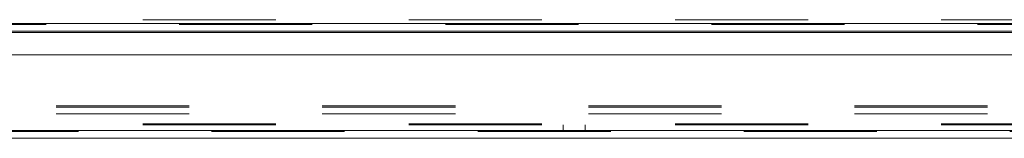
# Model space of a CAD drawing. Units: inches. Extents: x 0 to 16.5, y 0 to 11.7.
# Drawn here: x 4.6 to 5.3, y 9.3 to 9.4 of the extents above; entities that cross this region are included whole.
import ezdxf

# ---------------------------------------------------------------- set-up
doc = ezdxf.new("R2010")
doc.units = ezdxf.units.IN
doc.header["$MEASUREMENT"] = 0
doc.linetypes.add('HIDDEN', pattern=[0.075, 0.05, -0.025])

msp = doc.modelspace()

# ---------------------------------------------------------------- linework, layer by layer
at = {"color": 7, "linetype": 'HIDDEN', "lineweight": 0}
for p, q in [((5.79997, 9.41558), (4.24844, 9.41558)), ((5.82737, 9.41284), (2.00907, 9.41284)), ((5.82737, 9.41198), (2.00907, 9.41198)), ((4.03489, 9.40613), (5.82737, 9.40613)), ((4.03489, 9.35116), (5.82737, 9.35116)), ((4.03489, 9.35029), (5.83468, 9.35029)), ((4.03489, 9.34531), (5.83468, 9.34531)), ((3.99603, 9.3328), (5.85158, 9.3328)), ((5.79997, 9.33778), (4.24844, 9.33778)), ((5.79997, 9.33692), (4.24844, 9.33692)), ((5.01587, 9.33692), (5.01587, 9.33194)), ((5.03254, 9.33194), (5.03254, 9.33692)), ((5.85166, 9.33194), (3.99595, 9.33194))]:
    msp.add_line(p, q, dxfattribs=at)
at = {"color": 7, "linetype": 'Continuous', "lineweight": 15}
for p, q in [((2.00907, 9.41284), (5.82737, 9.41284)), ((5.82737, 9.407), (2.00907, 9.407)), ((3.99603, 9.38947), (5.85158, 9.38947)), ((5.85158, 9.3328), (3.99603, 9.3328)), ((5.85166, 9.32696), (3.99595, 9.32696))]:
    msp.add_line(p, q, dxfattribs=at)
at = {"color": 8, "linetype": 'Continuous', "lineweight": 15}
msp.add_line((4.1797, 9.40613), (5.82737, 9.40613), dxfattribs=at)

doc.saveas('drawing.dxf')
